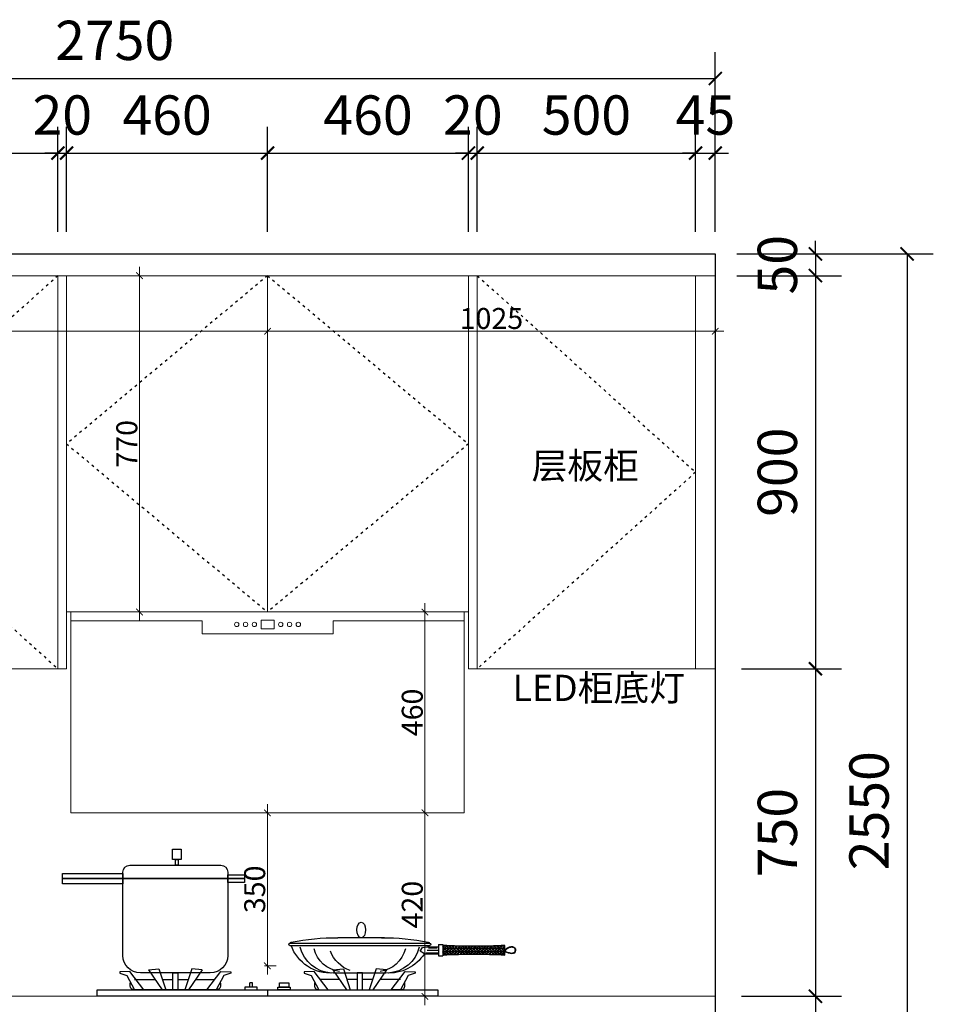
# Model space of a CAD drawing. Units: millimetres. Extents: x 1191704 to 1214627, y -213965 to 0.
# Drawn here: x 1200538 to 1202629, y -209928 to -207673 of the extents above; entities that cross this region are included whole.
import ezdxf

# ---------------------------------------------------------------- set-up
doc = ezdxf.new("R2010")
doc.units = ezdxf.units.MM
doc.header["$LTSCALE"] = 0.5
doc.linetypes.add('ACAD_ISO03W100', pattern=[30, 12, -18])
doc.layers.add('Wall', color=2, linetype='Continuous')
doc.layers.add('实物线', color=7, linetype='Continuous', lineweight=25)
doc.styles.add('48宋体', font='txt', dxfattribs={"width": 0.8, "height": 48})
doc.styles.add('尺寸标注', font='simfang.ttf', dxfattribs={"width": 0.6})
doc.dimstyles.new('(标准)48宋体', dxfattribs={"dimtxt": 48, "dimasz": 15, "dimexe": 20, "dimexo": 20, "dimgap": 5, "dimtad": 3, "dimdec": 0, "dimdsep": 46, "dimtxsty": '48宋体', "dimblk": 'ARCHTICK', "dimcen": 30, "dimdle": 20, "dimclrd": 4, "dimclre": 4, "dimclrt": 7, "dimadec": 0, "dimazin": 2, "dimtfac": 1, "dimtdec": 0, "dimtmove": 1, "dimatfit": 3, "dimldrblk": 'DOT', "dimfxl": 60, "dimfxlon": 1, "dimtolj": 1, "dimtzin": 0, "dimlwd": 5, "dimlwe": 5, "dimarcsym": 0})
doc.dimstyles.new('品清1：60', dxfattribs={"dimscale": 60, "dimtxt": 1.5, "dimasz": 0.5, "dimexe": 1, "dimexo": 1, "dimgap": 0.5, "dimtad": 1, "dimdec": 0, "dimdsep": 46, "dimtxsty": '尺寸标注', "dimblk": 'ARCHTICK', "dimcen": 1, "dimclrd": 42, "dimclre": 42, "dimclrt": 3, "dimadec": 0, "dimazin": 0, "dimtfac": 1, "dimtdec": 0, "dimtix": 1, "dimtmove": 2, "dimatfit": 3, "dimldrblk": 'hl_arrow2', "dimfxl": 3, "dimfxlon": 1, "dimarcsym": 0})

# ---------------------------------------------------------------- blocks, each defined once
blk = doc.blocks.new('3Q4R324')
at = {"layer": '实物线', "color": 8, "lineweight": -2}
for p, q in [((114559.4, -50903), (114559.2, -50906)), ((114581.9, -50902.3), (114559.4, -50903)), ((114614.2, -50944.7), (114581.9, -50902.3)), ((114624.6, -50898.2), (114648.7, -50896.4)), ((114624.6, -50898.2), (114656.3, -50944.7)), ((114648.7, -50896.4), (114664.4, -50944.7)), ((114723.7, -50896.4), (114708, -50944.7)), ((114747.9, -50898.2), (114716.2, -50944.7)), ((114747.9, -50898.2), (114723.7, -50896.4)), ((114758.2, -50944.7), (114790.5, -50902.3)), ((114790.5, -50902.3), (114813.1, -50903)), ((114813.1, -50903), (114813.3, -50906)), ((114981.6, -50903), (114981.4, -50906)), ((115004.1, -50902.3), (114981.6, -50903)), ((115036.4, -50944.7), (115004.1, -50902.3)), ((115046.7, -50898.2), (115070.9, -50896.4)), ((115046.7, -50898.2), (115078.5, -50944.7)), ((115070.9, -50896.4), (115086.6, -50944.7)), ((115145.9, -50896.4), (115130.2, -50944.7)), ((115170.1, -50898.2), (115138.4, -50944.7)), ((115170.1, -50898.2), (115145.9, -50896.4)), ((115180.4, -50944.7), (115212.7, -50902.3)), ((115212.7, -50902.3), (115235.3, -50903)), ((115235.3, -50903), (115235.4, -50906)), ((114559.2, -50906), (114575.1, -50911.3)), ((114575.1, -50911.3), (114592.7, -50944.7)), ((114797.4, -50911.3), (114779.7, -50944.7)), ((114813.3, -50906), (114797.4, -50911.3)), ((114981.4, -50906), (114997.2, -50911.3)), ((114997.2, -50911.3), (115014.9, -50944.7)), ((115219.6, -50911.3), (115201.9, -50944.7)), ((115235.4, -50906), (115219.6, -50911.3)), ((114592.7, -50944.7), (114614.2, -50944.7)), ((114686.2, -50944.7), (114686.2, -50944.7))]:
    blk.add_line(p, q, dxfattribs=at)
at = {"layer": '实物线', "color": 8, "ltscale": 0.5}
blk.add_line((114897.3, -50944.1), (114897.3, -50959.1), dxfattribs=at)
at = {"layer": '实物线', "color": 8, "lineweight": -2}
for points in [[(114592.7, -50920.9), (114640, -50920.9)], [(114656.7, -50920.9), (114680.3, -50920.9)], [(114692.2, -50920.9), (114715.8, -50920.9)], [(114732.4, -50920.9), (114776.4, -50920.9)], [(115062.2, -50920.9), (115018.2, -50920.9)], [(115102.4, -50920.9), (115078.9, -50920.9)], [(115138, -50920.9), (115114.4, -50920.9)], [(115201.9, -50920.9), (115154.6, -50920.9)]]:
    blk.add_lwpolyline(points, dxfattribs=at)
for points in [[(114680.3, -50905.6), (114680.3, -50905.6), (114692.2, -50905.6), (114692.2, -50905.6), (114692.2, -50944.7), (114692.2, -50944.7), (114680.3, -50944.7), (114680.3, -50944.7)], [(115114.4, -50905.6), (115114.4, -50905.6), (115102.4, -50905.6), (115102.4, -50905.6), (115102.4, -50944.7), (115102.4, -50944.7), (115114.4, -50944.7), (115114.4, -50944.7)], [(114507.3, -50959.1), (114507.3, -50959.1), (115287.3, -50959.1), (115287.3, -50959.1), (115287.3, -50944.1), (115287.3, -50944.1), (114507.3, -50944.1), (114507.3, -50944.1)]]:
    blk.add_lwpolyline(points, close=True, dxfattribs=at)
for points in [[(114789, -50927.2, -0.094883), (114789.7, -50930.9), (114789.7, -50934.7, -0.414214), (114779.7, -50944.7), (114592.7, -50944.7, -0.414214), (114582.7, -50934.7), (114582.7, -50930.9, -0.094883), (114583.5, -50927.2)], [(115005.6, -50927.2, 0.094883), (115004.9, -50930.9), (115004.9, -50934.7, 0.414214), (115014.9, -50944.7), (115201.9, -50944.7, 0.414214), (115211.9, -50934.7), (115211.9, -50930.9, 0.094883), (115211.2, -50927.2)]]:
    blk.add_lwpolyline(points, format="xyb", dxfattribs=at)
blk = doc.blocks.new('zao')
at = {"layer": '实物线', "ltscale": 0.5}
h = blk.add_hatch(dxfattribs=at)
h.set_pattern_fill('NET3', color=126, scale=2, style=0)
h.set_pattern_definition([(180, (737883.5885, 252561.6553), (0, 6.35), []), (120, (737883.5885, 252561.6553), (5.4992613, 3.175), []), (60, (737883.5885, 252561.6553), (5.4992613, -3.175), [])])
h.paths.add_polyline_path([(622584.7, 201697.1), (622584.7, 201719, -0.028168), (622442.7, 201719), (622442.7, 201697.1, -0.028168)])
at = {"layer": '实物线', "color": 126, "lineweight": -2}
for p, q in [((623203.7, 201939.8), (623184.4, 201939.8)), ((623184.4, 201939.8), (623184.4, 201916)), ((623203.7, 201916), (623203.7, 201939.8)), ((623301.5, 201902.7), (623093.4, 201902.7)), ((623184.4, 201916), (623203.7, 201916)), ((623197, 201916), (623191.1, 201916)), ((623191.1, 201916), (623191.1, 201902.7)), ((623191.1, 201902.7), (623197, 201902.7)), ((623197, 201902.7), (623197, 201916)), ((623077.4, 201880.9), (623038.7, 201880.9)), ((623038.7, 201880.9), (623038.7, 201872)), ((623077.4, 201886.7), (623077.4, 201872)), ((623077.4, 201872), (623077.4, 201880.9)), ((623317.5, 201872), (623317.5, 201886.7)), ((623455.8, 201883.9), (623317.5, 201883.9)), ((623317.5, 201883.9), (623317.5, 201872)), ((623455.8, 201872), (623455.8, 201883.9)), ((623038.7, 201872), (623077.4, 201872)), ((623077.4, 201872), (623038.7, 201872)), ((623038.7, 201872), (623038.7, 201863.1)), ((623038.7, 201863.1), (623077.4, 201863.1)), ((623077.4, 201863.1), (623077.4, 201872)), ((623317.4, 201872), (623077.4, 201872)), ((623077.4, 201872), (623077.4, 201696)), ((623077.4, 201872), (623317.5, 201872)), ((623317.4, 201696), (623317.4, 201872)), ((623317.5, 201872), (623455.8, 201872)), ((623455.8, 201872), (623317.5, 201872)), ((623317.5, 201872), (623317.5, 201860.1)), ((623317.5, 201860.1), (623455.8, 201860.1)), ((623455.8, 201860.1), (623455.8, 201872)), ((623117.4, 201656), (623277.4, 201656))]:
    blk.add_line(p, q, dxfattribs=at)
at = {"layer": '实物线', "color": 126, "ltscale": 0.5}
for p, q in [((622935.2, 201724.2), (622615.2, 201724.2)), ((622718.5, 201736.7), (622825.2, 201736.7)), ((622442.7, 201697.1), (622442.7, 201719)), ((622584.7, 201721), (622584.7, 201695.1)), ((622594.7, 201721), (622584.7, 201721)), ((622594.7, 201721), (622594.7, 201695.1)), ((622619, 201716), (622594.7, 201716)), ((622627.2, 201700.1), (622594.7, 201700.1)), ((622623.7, 201702.4), (622595.7, 201702.4)), ((622621, 201708.4), (622596.7, 201708.4)), ((622617.6, 201713.9), (622597.8, 201713.9)), ((622935.2, 201719.2), (622615.2, 201719.2)), ((622631.7, 201714.5), (622619.6, 201716)), ((622627.2, 201700.1), (622636.9, 201706.2)), ((622636.9, 201706.2), (622631.7, 201714.5)), ((622594.7, 201695.1), (622584.7, 201695.1)), ((622835.2, 201656), (622715.2, 201656)), ((623021.1, 201633.7), (623027.1, 201633.7)), ((623021.1, 201623.3), (623021.1, 201633.7)), ((623027.1, 201623.3), (623027.1, 201633.7))]:
    blk.add_line(p, q, dxfattribs=at)
for points in [[(622937.9, 201623.3), (622959, 201623.3), (622959, 201633.7), (622937.9, 201633.7)], [(622934.5, 201617.5), (622962.4, 201617.5), (622962.4, 201623.3), (622934.5, 201623.3)], [(623038, 201617.5), (623010.1, 201617.5), (623010.1, 201623.3), (623038, 201623.3)]]:
    blk.add_lwpolyline(points, close=True, dxfattribs=at)
at = {"layer": '实物线', "color": 126, "lineweight": -2}
for centre, radius, start, end in [((623093.4, 201886.7), 16, 90, 180), ((623301.5, 201886.7), 16, 0, 90), ((623117.4, 201696), 40, 180, 270), ((623277.4, 201696), 40, 270, 0)]:
    blk.add_arc(centre, radius, start, end, dxfattribs=at)
at = {"layer": '实物线', "color": 126, "ltscale": 0.5}
for centre, radius, start, end in [((622615.2, 201721.7), 2.5, 90, 270), ((622618.3, 201724.2), 2.5, 90, 180), ((622721.8, 201196.1), 540.6, 89.6462, 101.0434), ((622828.5, 201196.1), 540.6, 78.9566, 90.3538), ((622932.1, 201724.2), 2.5, 0, 90), ((622935.2, 201721.7), 2.5, 270, 90), ((622513.7, 202978.3), 1261.3, 266.773, 273.227), ((622708.2, 201751.9), 96.1, 199.882, 201.855), ((622708.2, 201751.9), 96.1, 212.5664, 274.184), ((622714.5, 201733.4), 77.7, 193.4431, 266.8408), ((622738.7, 201729.1), 70.6, 194.9154, 261.7494), ((622773.2, 201731.7), 73.9, 289.0483, 339.6147), ((622811.7, 201729.1), 70.6, 278.2506, 345.0846), ((622842.2, 201751.9), 96.1, 265.816, 340.118), ((622835.9, 201733.4), 77.7, 273.1592, 346.5569), ((622513.7, 200437.8), 1261.3, 86.773, 93.227)]:
    blk.add_arc(centre, radius, start, end, dxfattribs=at)
at = {"layer": '实物线', "color": 126, "ltscale": 0.5, "extrusion": (0, 0, -1)}
blk.add_ellipse((622771.8, 201754.6), major_axis=(0, 17.9), ratio=0.559481, dxfattribs=at)
at = {"layer": '实物线', "color": 126, "ltscale": 0.5}
for points, knots in [([(622442.7, 201708.1), (622439.8, 201711.2), (622434, 201717.5), (622416.7, 201716.3), (622419.7, 201697.9), (622433.6, 201700.5), (622440, 201703.3), (622442.7, 201704.4)], [0, 0, 0, 0, 12.581401, 25.757308, 37.265499, 50.146275, 59.11399, 59.11399, 59.11399, 59.11399]), ([(622442.7, 201707.4), (622441.6, 201707.7), (622441.3, 201708.1), (622440.4, 201709.1), (622439.8, 201709.7), (622438, 201711.4), (622436.8, 201712.4), (622434.7, 201713.7), (622433.9, 201714.1), (622432.4, 201714.7), (622431.9, 201714.9), (622430.7, 201715.1), (622430.1, 201715.2), (622428.2, 201715.5), (622426.9, 201715.5), (622424.5, 201715.1), (622423.4, 201714.8), (622422, 201714), (622421.6, 201713.7), (622420.8, 201712.9), (622420.5, 201712.5), (622420.1, 201711.4), (622419.9, 201710.9), (622419.7, 201709.6), (622419.7, 201708.9), (622419.8, 201707.1), (622420, 201706), (622420.7, 201704.1), (622421.2, 201703.4), (622422.1, 201702.4), (622422.5, 201702), (622423.4, 201701.5), (622423.9, 201701.3), (622425, 201701), (622425.6, 201700.9), (622427.5, 201700.7), (622429, 201700.9), (622431.9, 201701.5), (622433.4, 201701.9), (622436.1, 201702.8), (622437.4, 201703.3), (622439.9, 201704.3), (622441.1, 201704.8), (622442.7, 201705.3)], [0, 0, 0, 0, 1.374944, 1.374944, 4.124832, 4.124832, 8.948767, 8.948767, 11.909558, 11.909558, 13.671347, 13.671347, 15.433136, 15.433136, 18.956714, 18.956714, 22.480291, 22.480291, 24.480891, 24.480891, 26.481491, 26.481491, 28.48209, 28.48209, 30.48269, 30.48269, 33.78989, 33.78989, 36.525209, 36.525209, 38.524817, 38.524817, 40.524424, 40.524424, 42.524031, 42.524031, 46.705642, 46.705642, 50.887253, 50.887253, 55.068865, 55.068865, 59.11399, 59.11399, 59.11399, 59.11399])]:
    blk.add_open_spline(points, degree=3, knots=knots, dxfattribs=at)
at = {"layer": '实物线', "color": 5}
blk.add_blockref('3Q4R324', (508089, 252561.7), dxfattribs=at)
blk = doc.blocks.new('efgergrg')
at = {"layer": '实物线', "color": 126, "lineweight": -2}
for p, q in [((1178442.7, -212213.6), (1178442.7, -212233.6)), ((1178442.7, -212233.6), (1178742.7, -212233.6)), ((1179042.7, -212233.6), (1179342.7, -212233.6))]:
    blk.add_line(p, q, dxfattribs=at)
for points in [[(1178442.7, -212673.6), (1179342.7, -212673.6), (1179342.7, -212213.6), (1178442.7, -212213.6)], [(1178877.7, -212252.2), (1178907.7, -212252.2), (1178907.7, -212232.2), (1178877.7, -212232.2)]]:
    blk.add_lwpolyline(points, close=True, dxfattribs=at)
blk.add_lwpolyline([(1178742.7, -212233.6), (1178742.7, -212263.6), (1179042.7, -212263.6), (1179042.7, -212233.6)], dxfattribs=at)
for centre in [(1178822.1, -212242.2), (1178842.3, -212242.2), (1178862.5, -212242.2), (1178922.8, -212242.2), (1178943, -212242.2), (1178963.2, -212242.2)]:
    blk.add_circle(centre, 5, dxfattribs=at)
blk = doc.blocks.new('_ArchTick')
at = {"color": 0, "linetype": 'ByBlock', "const_width": 0.15}
blk.add_lwpolyline([(-0.5, -0.5), (0.5, 0.5)], dxfattribs=at)
blk = doc.blocks.new('*D577')
at = {"color": 4, "lineweight": 5, "transparency": 16777216}
for p, q in [((1201465.4, -209009.5), (1201465.4, -209509.5)), ((1201465.4, -209029.5), (1201485.4, -209029.5)), ((1201465.4, -209489.5), (1201485.4, -209489.5))]:
    blk.add_line(p, q, dxfattribs=at)
at = {"layer": 'Defpoints', "color": 0, "transparency": 16777216}
for p in [(1201450.3, -209029.5), (1201450.3, -209489.5), (1201465.4, -209489.5)]:
    blk.add_point(p, dxfattribs=at)
at = {"color": 4, "lineweight": 5, "transparency": 16777216, "xscale": 15, "yscale": 15, "zscale": 15}
for p, rotation in [((1201465.4, -209029.5), 90), ((1201465.4, -209489.5), 270)]:
    blk.add_blockref('_ArchTick', p, dxfattribs=dict(at, rotation=rotation))
at = {"color": 7, "lineweight": 5, "transparency": 16777216, "insert": (1201436.4, -209259.5), "char_height": 48, "attachment_point": 5, "rotation": 90, "style": '48宋体'}
blk.add_mtext('\\A1;460', dxfattribs=at)
blk = doc.blocks.new('_Dot')
at = {"color": 0, "linetype": 'ByBlock', "lineweight": -2}
blk.add_line((-0.5, 0), (-1, 0), dxfattribs=at)
at = {"color": 0, "linetype": 'ByBlock', "const_width": 0.5}
blk.add_lwpolyline([(-0.25, 0, 1), (0.25, 0, 1)], format="xyb", close=True, dxfattribs=at)
blk = doc.blocks.new('*D578')
at = {"color": 4, "lineweight": 5, "transparency": 16777216}
for p, q in [((1201465.4, -209469.5), (1201465.4, -209929.5)), ((1201525.4, -209489.5), (1201445.4, -209489.5)), ((1201525.4, -209909.5), (1201445.4, -209909.5))]:
    blk.add_line(p, q, dxfattribs=at)
at = {"layer": 'Defpoints', "color": 0, "transparency": 16777216}
for p in [(1201555.1, -209489.5), (1201465.4, -209909.5), (1201555.1, -209909.5)]:
    blk.add_point(p, dxfattribs=at)
at = {"color": 4, "lineweight": 5, "transparency": 16777216, "xscale": 15, "yscale": 15, "zscale": 15}
for p, rotation in [((1201465.4, -209489.5), 90), ((1201465.4, -209909.5), 270)]:
    blk.add_blockref('_ArchTick', p, dxfattribs=dict(at, rotation=rotation))
at = {"color": 7, "lineweight": 5, "transparency": 16777216, "insert": (1201436.4, -209699.5), "char_height": 48, "attachment_point": 5, "rotation": 90, "style": '48宋体'}
blk.add_mtext('\\A1;420', dxfattribs=at)
blk = doc.blocks.new('*D518')
at = {"color": 4, "lineweight": 5, "transparency": 16777216}
for p, q in [((1201104.7, -209859.5), (1201104.7, -209469.5)), ((1201098.3, -209489.5), (1201124.7, -209489.5)), ((1201098.3, -209839.5), (1201124.7, -209839.5))]:
    blk.add_line(p, q, dxfattribs=at)
at = {"layer": 'Defpoints', "color": 0, "transparency": 16777216}
for p in [(1201078.3, -209489.5), (1201104.7, -209489.5), (1201078.3, -209839.5)]:
    blk.add_point(p, dxfattribs=at)
at = {"color": 4, "lineweight": 5, "transparency": 16777216, "xscale": 15, "yscale": 15, "zscale": 15}
for p, rotation in [((1201104.7, -209489.5), 90), ((1201104.7, -209839.5), 270)]:
    blk.add_blockref('_ArchTick', p, dxfattribs=dict(at, rotation=rotation))
at = {"color": 7, "lineweight": 5, "transparency": 16777216, "insert": (1201075.7, -209664.5), "char_height": 48, "attachment_point": 5, "rotation": 90, "style": '48宋体'}
blk.add_mtext('\\A1;350', dxfattribs=at)
blk = doc.blocks.new('*D593')
at = {"color": 42, "lineweight": -2, "transparency": 16777216}
for p, q in [((1200125.1, -208158.8), (1200125.1, -207918.8)), ((1200625.1, -208158.8), (1200625.1, -207918.8)), ((1200125.1, -207978.8), (1200625.1, -207978.8))]:
    blk.add_line(p, q, dxfattribs=at)
at = {"layer": 'Defpoints', "color": 0, "transparency": 16777216}
for p in [(1200625.1, -207978.8), (1200125.1, -208259.5), (1200625.1, -208259.5)]:
    blk.add_point(p, dxfattribs=at)
at = {"color": 42, "lineweight": -2, "transparency": 16777216, "xscale": 30, "yscale": 30, "zscale": 30, "rotation": 180}
blk.add_blockref('_ArchTick', (1200125.1, -207978.8), dxfattribs=at)
at = {"color": 42, "lineweight": -2, "transparency": 16777216, "xscale": 30, "yscale": 30, "zscale": 30}
blk.add_blockref('_ArchTick', (1200625.1, -207978.8), dxfattribs=at)
at = {"color": 3, "lineweight": 5, "transparency": 16777216, "insert": (1200375.1, -207903.3), "char_height": 90, "attachment_point": 5, "style": '尺寸标注'}
blk.add_mtext('500', dxfattribs=at)
blk = doc.blocks.new('hl_arrow2')
at = {"color": 2}
blk.add_line((-0.221, 0), (-1, 0), dxfattribs=at)
blk.add_lwpolyline([(-0.221, 0), (-0.861, -0.689), (-0.654, -0.862), (0, 0), (-0.654, 0.862), (-0.861, 0.689)], close=True, dxfattribs=at)
for points in [[(-0.861, 0.689), (-0.654, 0.862), (-0.221, 0), (0, 0)], [(-0.861, -0.689), (-0.654, -0.862), (-0.221, 0), (0, 0)]]:
    blk.add_solid(points, dxfattribs=at)
blk = doc.blocks.new('*D594')
at = {"color": 42, "lineweight": -2, "transparency": 16777216}
for p, q in [((1200625.1, -208158.8), (1200625.1, -207918.8)), ((1200645.1, -208158.8), (1200645.1, -207918.8)), ((1200625.1, -207978.8), (1200595.1, -207978.8)), ((1200625.1, -207978.8), (1200645.1, -207978.8)), ((1200645.1, -207978.8), (1200675.1, -207978.8))]:
    blk.add_line(p, q, dxfattribs=at)
at = {"layer": 'Defpoints', "color": 0, "transparency": 16777216}
for p in [(1200645.1, -207978.8), (1200625.1, -208259.5), (1200645.1, -208259.5)]:
    blk.add_point(p, dxfattribs=at)
at = {"color": 42, "lineweight": -2, "transparency": 16777216, "xscale": 30, "yscale": 30, "zscale": 30}
blk.add_blockref('_ArchTick', (1200625.1, -207978.8), dxfattribs=at)
at = {"color": 42, "lineweight": -2, "transparency": 16777216, "xscale": 30, "yscale": 30, "zscale": 30, "rotation": 180}
blk.add_blockref('_ArchTick', (1200645.1, -207978.8), dxfattribs=at)
at = {"color": 3, "lineweight": 5, "transparency": 16777216, "insert": (1200635.1, -207903.3), "char_height": 90, "attachment_point": 5, "style": '尺寸标注'}
blk.add_mtext('20', dxfattribs=at)
blk = doc.blocks.new('*D595')
at = {"color": 42, "lineweight": -2, "transparency": 16777216}
for p, q in [((1200645.1, -208158.8), (1200645.1, -207918.8)), ((1201105.1, -208158.8), (1201105.1, -207918.8)), ((1200645.1, -207978.8), (1201105.1, -207978.8))]:
    blk.add_line(p, q, dxfattribs=at)
at = {"layer": 'Defpoints', "color": 0, "transparency": 16777216}
for p in [(1201105.1, -207978.8), (1200645.1, -208259.5), (1201105.1, -208259.5)]:
    blk.add_point(p, dxfattribs=at)
at = {"color": 42, "lineweight": -2, "transparency": 16777216, "xscale": 30, "yscale": 30, "zscale": 30, "rotation": 180}
blk.add_blockref('_ArchTick', (1200645.1, -207978.8), dxfattribs=at)
at = {"color": 42, "lineweight": -2, "transparency": 16777216, "xscale": 30, "yscale": 30, "zscale": 30}
blk.add_blockref('_ArchTick', (1201105.1, -207978.8), dxfattribs=at)
at = {"color": 3, "lineweight": 5, "transparency": 16777216, "insert": (1200875.1, -207903.3), "char_height": 90, "attachment_point": 5, "style": '尺寸标注'}
blk.add_mtext('460', dxfattribs=at)
blk = doc.blocks.new('*D596')
at = {"color": 42, "lineweight": -2, "transparency": 16777216}
for p, q in [((1201105.1, -208158.8), (1201105.1, -207918.8)), ((1201565.1, -208158.8), (1201565.1, -207918.8)), ((1201105.1, -207978.8), (1201565.1, -207978.8))]:
    blk.add_line(p, q, dxfattribs=at)
at = {"layer": 'Defpoints', "color": 0, "transparency": 16777216}
for p in [(1201565.1, -207978.8), (1201105.1, -208259.5), (1201565.1, -208259.5)]:
    blk.add_point(p, dxfattribs=at)
at = {"color": 42, "lineweight": -2, "transparency": 16777216, "xscale": 30, "yscale": 30, "zscale": 30, "rotation": 180}
blk.add_blockref('_ArchTick', (1201105.1, -207978.8), dxfattribs=at)
at = {"color": 42, "lineweight": -2, "transparency": 16777216, "xscale": 30, "yscale": 30, "zscale": 30}
blk.add_blockref('_ArchTick', (1201565.1, -207978.8), dxfattribs=at)
at = {"color": 3, "lineweight": 5, "transparency": 16777216, "insert": (1201335.1, -207903.3), "char_height": 90, "attachment_point": 5, "style": '尺寸标注'}
blk.add_mtext('460', dxfattribs=at)
blk = doc.blocks.new('*D597')
at = {"color": 42, "lineweight": -2, "transparency": 16777216}
for p, q in [((1201565.1, -208158.8), (1201565.1, -207918.8)), ((1201585.1, -208158.8), (1201585.1, -207918.8)), ((1201565.1, -207978.8), (1201535.1, -207978.8)), ((1201565.1, -207978.8), (1201585.1, -207978.8)), ((1201585.1, -207978.8), (1201615.1, -207978.8))]:
    blk.add_line(p, q, dxfattribs=at)
at = {"layer": 'Defpoints', "color": 0, "transparency": 16777216}
for p in [(1201585.1, -207978.8), (1201565.1, -208259.5), (1201585.1, -208259.5)]:
    blk.add_point(p, dxfattribs=at)
at = {"color": 42, "lineweight": -2, "transparency": 16777216, "xscale": 30, "yscale": 30, "zscale": 30}
blk.add_blockref('_ArchTick', (1201565.1, -207978.8), dxfattribs=at)
at = {"color": 42, "lineweight": -2, "transparency": 16777216, "xscale": 30, "yscale": 30, "zscale": 30, "rotation": 180}
blk.add_blockref('_ArchTick', (1201585.1, -207978.8), dxfattribs=at)
at = {"color": 3, "lineweight": 5, "transparency": 16777216, "insert": (1201575.1, -207903.3), "char_height": 90, "attachment_point": 5, "style": '尺寸标注'}
blk.add_mtext('20', dxfattribs=at)
blk = doc.blocks.new('*D598')
at = {"color": 42, "lineweight": -2, "transparency": 16777216}
for p, q in [((1201585.1, -208158.8), (1201585.1, -207918.8)), ((1202085.1, -208158.8), (1202085.1, -207918.8)), ((1201585.1, -207978.8), (1202085.1, -207978.8))]:
    blk.add_line(p, q, dxfattribs=at)
at = {"layer": 'Defpoints', "color": 0, "transparency": 16777216}
for p in [(1202085.1, -207978.8), (1201585.1, -208259.5), (1202085.1, -208259.5)]:
    blk.add_point(p, dxfattribs=at)
at = {"color": 42, "lineweight": -2, "transparency": 16777216, "xscale": 30, "yscale": 30, "zscale": 30, "rotation": 180}
blk.add_blockref('_ArchTick', (1201585.1, -207978.8), dxfattribs=at)
at = {"color": 42, "lineweight": -2, "transparency": 16777216, "xscale": 30, "yscale": 30, "zscale": 30}
blk.add_blockref('_ArchTick', (1202085.1, -207978.8), dxfattribs=at)
at = {"color": 3, "lineweight": 5, "transparency": 16777216, "insert": (1201835.1, -207903.3), "char_height": 90, "attachment_point": 5, "style": '尺寸标注'}
blk.add_mtext('500', dxfattribs=at)
blk = doc.blocks.new('*D599')
at = {"color": 42, "lineweight": -2, "transparency": 16777216}
for p, q in [((1202085.1, -208158.8), (1202085.1, -207918.8)), ((1202130.1, -208158.8), (1202130.1, -207918.8)), ((1202085.1, -207978.8), (1202055.1, -207978.8)), ((1202085.1, -207978.8), (1202130.1, -207978.8)), ((1202130.1, -207978.8), (1202160.1, -207978.8))]:
    blk.add_line(p, q, dxfattribs=at)
at = {"layer": 'Defpoints', "color": 0, "transparency": 16777216}
for p in [(1202130.1, -207978.8), (1202085.1, -208259.5), (1202130.1, -208259.5)]:
    blk.add_point(p, dxfattribs=at)
at = {"color": 42, "lineweight": -2, "transparency": 16777216, "xscale": 30, "yscale": 30, "zscale": 30}
blk.add_blockref('_ArchTick', (1202085.1, -207978.8), dxfattribs=at)
at = {"color": 42, "lineweight": -2, "transparency": 16777216, "xscale": 30, "yscale": 30, "zscale": 30, "rotation": 180}
blk.add_blockref('_ArchTick', (1202130.1, -207978.8), dxfattribs=at)
at = {"color": 3, "lineweight": 5, "transparency": 16777216, "insert": (1202107.6, -207903.3), "char_height": 90, "attachment_point": 5, "style": '尺寸标注'}
blk.add_mtext('45', dxfattribs=at)
blk = doc.blocks.new('*D520')
at = {"color": 42, "lineweight": -2, "transparency": 16777216}
for p, q in [((1199380.1, -207988), (1199380.1, -207748)), ((1202130.1, -207988), (1202130.1, -207748)), ((1199380.1, -207808), (1202130.1, -207808))]:
    blk.add_line(p, q, dxfattribs=at)
at = {"layer": 'Defpoints', "color": 0, "transparency": 16777216}
for p in [(1202130.1, -207808), (1199380.1, -208209.5), (1202130.1, -208209.5)]:
    blk.add_point(p, dxfattribs=at)
at = {"color": 42, "lineweight": -2, "transparency": 16777216, "xscale": 30, "yscale": 30, "zscale": 30, "rotation": 180}
blk.add_blockref('_ArchTick', (1199380.1, -207808), dxfattribs=at)
at = {"color": 42, "lineweight": -2, "transparency": 16777216, "xscale": 30, "yscale": 30, "zscale": 30}
blk.add_blockref('_ArchTick', (1202130.1, -207808), dxfattribs=at)
at = {"color": 3, "lineweight": 5, "transparency": 16777216, "insert": (1200755.1, -207732.4), "char_height": 90, "attachment_point": 5, "style": '尺寸标注'}
blk.add_mtext('2750', dxfattribs=at)
blk = doc.blocks.new('*D600')
at = {"color": 42, "lineweight": -2, "transparency": 16777216}
for p, q in [((1202359.4, -208209.5), (1202359.4, -208179.5)), ((1202179.4, -208209.5), (1202419.4, -208209.5)), ((1202359.4, -208209.5), (1202359.4, -208259.5)), ((1202179.4, -208259.5), (1202419.4, -208259.5)), ((1202359.4, -208259.5), (1202359.4, -208289.5))]:
    blk.add_line(p, q, dxfattribs=at)
at = {"layer": 'Defpoints', "color": 0, "transparency": 16777216}
for p in [(1201957.6, -208209.5), (1201957.6, -208259.5), (1202359.4, -208259.5)]:
    blk.add_point(p, dxfattribs=at)
at = {"color": 42, "lineweight": -2, "transparency": 16777216, "xscale": 30, "yscale": 30, "zscale": 30}
for p, rotation in [((1202359.4, -208209.5), 270), ((1202359.4, -208259.5), 90)]:
    blk.add_blockref('_ArchTick', p, dxfattribs=dict(at, rotation=rotation))
at = {"color": 3, "lineweight": 5, "transparency": 16777216, "insert": (1202283.9, -208234.5), "char_height": 90, "attachment_point": 5, "rotation": 90, "style": '尺寸标注'}
blk.add_mtext('50', dxfattribs=at)
blk = doc.blocks.new('*D601')
at = {"color": 42, "lineweight": -2, "transparency": 16777216}
for p, q in [((1202179.4, -208259.5), (1202419.4, -208259.5)), ((1202359.4, -208259.5), (1202359.4, -209159.5)), ((1202190.1, -209159.5), (1202419.4, -209159.5))]:
    blk.add_line(p, q, dxfattribs=at)
at = {"layer": 'Defpoints', "color": 0, "transparency": 16777216}
for p in [(1201957.6, -208259.5), (1202130.1, -209159.5), (1202359.4, -209159.5)]:
    blk.add_point(p, dxfattribs=at)
at = {"color": 42, "lineweight": -2, "transparency": 16777216, "xscale": 30, "yscale": 30, "zscale": 30}
for p, rotation in [((1202359.4, -208259.5), 90), ((1202359.4, -209159.5), 270)]:
    blk.add_blockref('_ArchTick', p, dxfattribs=dict(at, rotation=rotation))
at = {"color": 3, "lineweight": 5, "transparency": 16777216, "insert": (1202283.9, -208709.5), "char_height": 90, "attachment_point": 5, "rotation": 90, "style": '尺寸标注'}
blk.add_mtext('900', dxfattribs=at)
blk = doc.blocks.new('*D602')
at = {"color": 42, "lineweight": -2, "transparency": 16777216}
for p, q in [((1202190.1, -209159.5), (1202419.4, -209159.5)), ((1202359.4, -209159.5), (1202359.4, -209909.5)), ((1202190.1, -209909.5), (1202419.4, -209909.5))]:
    blk.add_line(p, q, dxfattribs=at)
at = {"layer": 'Defpoints', "color": 0, "transparency": 16777216}
for p in [(1202130.1, -209159.5), (1202130.1, -209909.5), (1202359.4, -209909.5)]:
    blk.add_point(p, dxfattribs=at)
at = {"color": 42, "lineweight": -2, "transparency": 16777216, "xscale": 30, "yscale": 30, "zscale": 30}
for p, rotation in [((1202359.4, -209159.5), 90), ((1202359.4, -209909.5), 270)]:
    blk.add_blockref('_ArchTick', p, dxfattribs=dict(at, rotation=rotation))
at = {"color": 3, "lineweight": 5, "transparency": 16777216, "insert": (1202283.9, -209534.5), "char_height": 90, "attachment_point": 5, "rotation": 90, "style": '尺寸标注'}
blk.add_mtext('750', dxfattribs=at)
blk = doc.blocks.new('*D603')
at = {"color": 42, "lineweight": -2, "transparency": 16777216}
for p, q in [((1202190.1, -209909.5), (1202419.4, -209909.5)), ((1202359.4, -209909.5), (1202359.4, -210759.5)), ((1202190.1, -210759.5), (1202419.4, -210759.5))]:
    blk.add_line(p, q, dxfattribs=at)
at = {"layer": 'Defpoints', "color": 0, "transparency": 16777216}
for p in [(1202130.1, -209909.5), (1202130.1, -210759.5), (1202359.4, -210759.5)]:
    blk.add_point(p, dxfattribs=at)
at = {"color": 42, "lineweight": -2, "transparency": 16777216, "xscale": 30, "yscale": 30, "zscale": 30}
for p, rotation in [((1202359.4, -209909.5), 90), ((1202359.4, -210759.5), 270)]:
    blk.add_blockref('_ArchTick', p, dxfattribs=dict(at, rotation=rotation))
at = {"color": 3, "lineweight": 5, "transparency": 16777216, "insert": (1202283.9, -210334.5), "char_height": 90, "attachment_point": 5, "rotation": 90, "style": '尺寸标注'}
blk.add_mtext('850', dxfattribs=at)
blk = doc.blocks.new('*D521')
at = {"color": 42, "lineweight": -2, "transparency": 16777216}
for p, q in [((1202389.3, -208209.5), (1202629.3, -208209.5)), ((1202569.3, -208209.5), (1202569.3, -210759.5)), ((1202389.3, -210759.5), (1202629.3, -210759.5))]:
    blk.add_line(p, q, dxfattribs=at)
at = {"layer": 'Defpoints', "color": 0, "transparency": 16777216}
for p in [(1202130.1, -208209.5), (1202130.1, -210759.5), (1202569.3, -210759.5)]:
    blk.add_point(p, dxfattribs=at)
at = {"color": 42, "lineweight": -2, "transparency": 16777216, "xscale": 30, "yscale": 30, "zscale": 30}
for p, rotation in [((1202569.3, -208209.5), 90), ((1202569.3, -210759.5), 270)]:
    blk.add_blockref('_ArchTick', p, dxfattribs=dict(at, rotation=rotation))
at = {"color": 3, "lineweight": 5, "transparency": 16777216, "insert": (1202493.8, -209484.5), "char_height": 90, "attachment_point": 5, "rotation": 90, "style": '尺寸标注'}
blk.add_mtext('2550', dxfattribs=at)
blk = doc.blocks.new('*D606')
at = {"color": 4, "lineweight": 5, "transparency": 16777216}
for p, q in [((1200754.8, -208259.5), (1200831.9, -208259.5)), ((1200811.9, -209049.5), (1200811.9, -208239.5)), ((1200754.8, -209029.5), (1200831.9, -209029.5))]:
    blk.add_line(p, q, dxfattribs=at)
at = {"layer": 'Defpoints', "color": 0, "transparency": 16777216}
for p in [(1200734.8, -208259.5), (1200811.9, -208259.5), (1200734.8, -209029.5)]:
    blk.add_point(p, dxfattribs=at)
at = {"color": 4, "lineweight": 5, "transparency": 16777216, "xscale": 15, "yscale": 15, "zscale": 15}
for p, rotation in [((1200811.9, -208259.5), 90), ((1200811.9, -209029.5), 270)]:
    blk.add_blockref('_ArchTick', p, dxfattribs=dict(at, rotation=rotation))
at = {"color": 7, "lineweight": 5, "transparency": 16777216, "insert": (1200782.9, -208644.5), "char_height": 48, "attachment_point": 5, "rotation": 90, "style": '48宋体'}
blk.add_mtext('\\A1;770', dxfattribs=at)
blk = doc.blocks.new('*D607')
at = {"color": 4, "lineweight": 5, "transparency": 16777216}
for p, q in [((1199380.1, -208326.5), (1199380.1, -208406.5)), ((1201105.1, -208326.5), (1201105.1, -208406.5)), ((1199360.1, -208386.5), (1201125.1, -208386.5))]:
    blk.add_line(p, q, dxfattribs=at)
at = {"layer": 'Defpoints', "color": 0, "transparency": 16777216}
for p in [(1199380.1, -208259.5), (1201105.1, -208259.5), (1201105.1, -208386.5)]:
    blk.add_point(p, dxfattribs=at)
at = {"color": 4, "lineweight": 5, "transparency": 16777216, "xscale": 15, "yscale": 15, "zscale": 15, "rotation": 180}
blk.add_blockref('_ArchTick', (1199380.1, -208386.5), dxfattribs=at)
at = {"color": 4, "lineweight": 5, "transparency": 16777216, "xscale": 15, "yscale": 15, "zscale": 15}
blk.add_blockref('_ArchTick', (1201105.1, -208386.5), dxfattribs=at)
at = {"color": 7, "lineweight": 5, "transparency": 16777216, "insert": (1200242.6, -208357.5), "char_height": 48, "attachment_point": 5, "style": '48宋体'}
blk.add_mtext('\\A1;1725', dxfattribs=at)
blk = doc.blocks.new('*D608')
at = {"color": 4, "lineweight": 5, "transparency": 16777216}
for p, q in [((1201105.1, -208326.5), (1201105.1, -208406.5)), ((1202130.1, -208326.5), (1202130.1, -208406.5)), ((1201085.1, -208386.5), (1202150.1, -208386.5))]:
    blk.add_line(p, q, dxfattribs=at)
at = {"layer": 'Defpoints', "color": 0, "transparency": 16777216}
for p in [(1201105.1, -208259.5), (1202130.1, -208259.5), (1202130.1, -208386.5)]:
    blk.add_point(p, dxfattribs=at)
at = {"color": 4, "lineweight": 5, "transparency": 16777216, "xscale": 15, "yscale": 15, "zscale": 15, "rotation": 180}
blk.add_blockref('_ArchTick', (1201105.1, -208386.5), dxfattribs=at)
at = {"color": 4, "lineweight": 5, "transparency": 16777216, "xscale": 15, "yscale": 15, "zscale": 15}
blk.add_blockref('_ArchTick', (1202130.1, -208386.5), dxfattribs=at)
at = {"color": 7, "lineweight": 5, "transparency": 16777216, "insert": (1201617.6, -208357.5), "char_height": 48, "attachment_point": 5, "style": '48宋体'}
blk.add_mtext('\\A1;1025', dxfattribs=at)

msp = doc.modelspace()

# ---------------------------------------------------------------- linework, layer by layer
at = {"lineweight": 5}
for p, q in [((1199380.1, -208259.5), (1202130.1, -208259.5)), ((1200625.1, -209159.5), (1200625.1, -208259.5)), ((1200645.1, -209159.5), (1200645.1, -208259.5)), ((1201105.1, -209029.5), (1201105.1, -208259.5)), ((1201565.1, -209159.5), (1201565.1, -208259.5)), ((1201585.1, -209159.5), (1201585.1, -208259.5)), ((1202085.1, -209159.5), (1202085.1, -208259.5)), ((1200645.1, -209029.5), (1201565.1, -209029.5)), ((1199380.1, -209159.5), (1200625.1, -209159.5)), ((1200625.1, -209159.5), (1200645.1, -209159.5)), ((1201565.1, -209159.5), (1201585.1, -209159.5)), ((1201585.1, -209159.5), (1202130.1, -209159.5)), ((1202130.1, -209159.5), (1202085.1, -209159.5)), ((1199980.1, -209909.5), (1202130.1, -209909.5))]:
    msp.add_line(p, q, dxfattribs=at)
at = {"color": 8, "linetype": 'ACAD_ISO03W100'}
for points in [[(1200625.1, -208259.5), (1200125.1, -208709.5), (1200625.1, -209159.5)], [(1201105.1, -208259.5), (1200645.1, -208644.5), (1201105.1, -209029.5)], [(1201105.1, -208259.5), (1201565.1, -208644.5), (1201105.1, -209029.5)], [(1201585.1, -208259.5), (1202085.1, -208709.5), (1201585.1, -209159.5)]]:
    msp.add_lwpolyline(points, dxfattribs=at)
at = {"layer": 'Wall'}
msp.add_lwpolyline([(1199380.1, -208209.5), (1202130.1, -208209.5), (1202130.1, -210759.5), (1199380.1, -210759.5), (1199380.1, -208259.5)], dxfattribs=at)

# ---------------------------------------------------------------- block references
at = {"lineweight": 5}
msp.add_blockref('efgergrg', (22212.4, 3184.1), dxfattribs=at)
at = {"linetype": 'ByBlock', "xscale": -1}
msp.add_blockref('zao', (1824091.4, -411512), dxfattribs=at)

# ---------------------------------------------------------------- texts
at = {"char_height": 60, "attachment_point": 1}
for s, insert, width in [('{\\fSimSun|b0|i0|c134|p2;层板柜}', (1201709.6, -208664.7), 520.608), ('{\\fSimSun|b0|i0|c134|p2;LED柜底灯}', (1201666.1, -209173.3), 515.608)]:
    msp.add_mtext(s, dxfattribs=dict(at, insert=insert, width=width))

# ---------------------------------------------------------------- dimensions: what is measured, and where the dimension line sits
at = {"lineweight": 5}
for base, p1, p2, dimstyle, picture, middle in [((1202130.1, -207808), (1199380.1, -208209.5), (1202130.1, -208209.5), '品清1：60', '*D520', (1200755.1, -207732.4)), ((1200625.1, -207978.8), (1200125.1, -208259.5), (1200625.1, -208259.5), '品清1：60', '*D593', (1200375.1, -207903.3)), ((1200645.1, -207978.8), (1200625.1, -208259.5), (1200645.1, -208259.5), '品清1：60', '*D594', (1200635.1, -207903.3)), ((1201105.1, -207978.8), (1200645.1, -208259.5), (1201105.1, -208259.5), '品清1：60', '*D595', (1200875.1, -207903.3)), ((1201565.1, -207978.8), (1201105.1, -208259.5), (1201565.1, -208259.5), '品清1：60', '*D596', (1201335.1, -207903.3)), ((1201585.1, -207978.8), (1201565.1, -208259.5), (1201585.1, -208259.5), '品清1：60', '*D597', (1201575.1, -207903.3)), ((1202085.1, -207978.8), (1201585.1, -208259.5), (1202085.1, -208259.5), '品清1：60', '*D598', (1201835.1, -207903.3)), ((1202130.1, -207978.8), (1202085.1, -208259.5), (1202130.1, -208259.5), '品清1：60', '*D599', (1202107.6, -207903.3)), ((1201105.1, -208386.5), (1199380.1, -208259.5), (1201105.1, -208259.5), '(标准)48宋体', '*D607', (1200242.6, -208357.5)), ((1202130.1, -208386.5), (1201105.1, -208259.5), (1202130.1, -208259.5), '(标准)48宋体', '*D608', (1201617.6, -208357.5))]:
    dim = msp.add_linear_dim(base=base, p1=p1, p2=p2, dimstyle=dimstyle, dxfattribs=at)
    dim.commit()
    dim.dimension.update_dxf_attribs({"geometry": picture, "text_midpoint": middle})
for base, p1, p2, dimstyle, picture, middle in [((1202359.4, -208259.5), (1201957.6, -208209.5), (1201957.6, -208259.5), '品清1：60', '*D600', (1202283.9, -208234.5)), ((1202569.3, -210759.5), (1202130.1, -208209.5), (1202130.1, -210759.5), '品清1：60', '*D521', (1202493.8, -209484.5)), ((1200811.9, -208259.5), (1200734.8, -209029.5), (1200734.8, -208259.5), '(标准)48宋体', '*D606', (1200782.9, -208644.5)), ((1202359.4, -209159.5), (1201957.6, -208259.5), (1202130.1, -209159.5), '品清1：60', '*D601', (1202283.9, -208709.5)), ((1201465.4, -209489.5), (1201450.3, -209029.5), (1201450.3, -209489.5), '(标准)48宋体', '*D577', (1201436.4, -209259.5)), ((1202359.4, -209909.5), (1202130.1, -209159.5), (1202130.1, -209909.5), '品清1：60', '*D602', (1202283.9, -209534.5)), ((1201104.7, -209489.5), (1201078.3, -209839.5), (1201078.3, -209489.5), '(标准)48宋体', '*D518', (1201075.7, -209664.5)), ((1201465.4, -209909.5), (1201555.1, -209489.5), (1201555.1, -209909.5), '(标准)48宋体', '*D578', (1201436.4, -209699.5)), ((1202359.4, -210759.5), (1202130.1, -209909.5), (1202130.1, -210759.5), '品清1：60', '*D603', (1202283.9, -210334.5))]:
    dim = msp.add_linear_dim(base=base, p1=p1, p2=p2, angle=90, dimstyle=dimstyle, dxfattribs=at)
    dim.commit()
    dim.dimension.update_dxf_attribs({"geometry": picture, "text_midpoint": middle})

doc.saveas('drawing.dxf')
